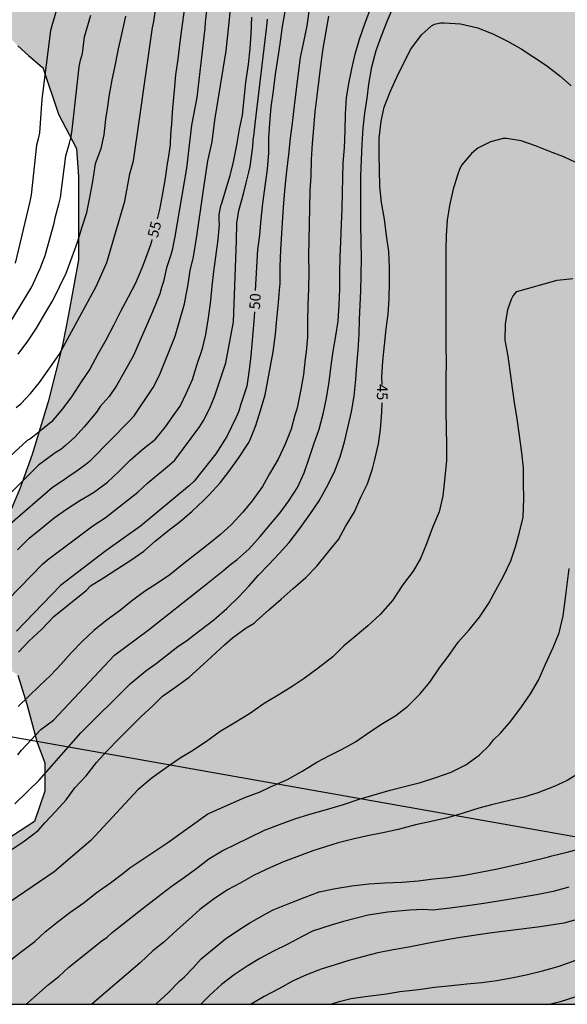
# Model space of a CAD drawing. Units: millimetres. Extents: x 583443 to 583794, y 4793540 to 4793791.
# Drawn here: x 583507 to 583545, y 4793540 to 4793609 of the extents above; entities that cross this region are included whole.
import ezdxf

# ---------------------------------------------------------------- set-up
doc = ezdxf.new("R2010")
doc.units = ezdxf.units.MM
for name, color, linetype in [('010106', 9, 'Continuous'), ('020104', 34, 'Continuous'), ('020307', 24, 'Continuous'), ('100106', 63, 'Continuous'), ('220104', 9, 'Continuous'), ('990504', 63, 'Continuous')]:
    doc.layers.add(name, color=color, linetype=linetype)
doc.layers.add('020105', color=24, linetype='Continuous', lineweight=30)
doc.styles.add('ARIALI', font='ARIALI.TTF', dxfattribs={"height": 1})

msp = doc.modelspace()

# ---------------------------------------------------------------- hatches: boundary and pattern name
at = {"layer": '990504'}
msp.add_hatch(color=256, dxfattribs=at).paths.add_polyline_path([(583794.101, 4793630.513), (583794.099, 4793540.213), (583476.804, 4793540.22), (583477.846, 4793544.058), (583479.54, 4793545.521), (583481.786, 4793546.84), (583483.969, 4793547.669), (583486.476, 4793548.206), (583489.163, 4793548.385), (583492.028, 4793548.564), (583494.536, 4793549.101), (583496.685, 4793549.459), (583502.595, 4793550.891), (583505.282, 4793551.428), (583507.789, 4793553.04), (583508.506, 4793555.188), (583508.506, 4793557.157), (583507.969, 4793558.589), (583507.252, 4793561.275), (583506.62, 4793563.33), (583505.341, 4793564.183), (583505.198, 4793566.6), (583505.056, 4793569.158), (583505.056, 4793570.295), (583505.91, 4793574.417), (583506.763, 4793576.407), (583507.616, 4793578.824), (583508.754, 4793582.519), (583509.749, 4793586.499), (583510.176, 4793588.631), (583510.887, 4793592.469), (583510.887, 4793596.307), (583510.887, 4793598.297), (583510.745, 4793600.287), (583509.465, 4793602.703), (583508.373, 4793605.981), (583508.321, 4793606.014), (583507.368, 4793606.814), (583506.623, 4793607.506), (583503.834, 4793610.383), (583502.107, 4793612.039), (583501.05, 4793613.143), (583499.806, 4793614.095), (583498.563, 4793614.758), (583497.316, 4793615.297), (583496.051, 4793615.697), (583494.812, 4793616.194), (583493.63, 4793616.81), (583492.379, 4793617.805), (583491.479, 4793618.728), (583490.666, 4793619.673), (583488.996, 4793621.439), (583487.894, 4793622.311), (583486.603, 4793623.17), (583485.116, 4793623.835), (583483.633, 4793624.174), (583479.559, 4793624.218), (583478.666, 4793624.391), (583477.559, 4793624.76), (583476.499, 4793625.234), (583475.596, 4793625.88), (583474.862, 4793626.842), (583474.558, 4793628.574), (583475.001, 4793630.19), (583475.875, 4793631.191), (583477.132, 4793631.647), (583479.537, 4793631.594), (583481.387, 4793631.143), (583483.175, 4793630.606), (583485.454, 4793629.596), (583489.465, 4793627.622), (583490.891, 4793626.68), (583492.149, 4793625.749), (583493.498, 4793624.67), (583494.609, 4793623.859), (583495.997, 4793623.034), (583498.209, 4793622.577), (583499.977, 4793622.809), (583501.981, 4793623.501), (583503.044, 4793624.64), (583502.356, 4793626.416), (583502.78, 4793627.711), (583504.405, 4793628.108), (583506.405, 4793629.386), (583507.294, 4793630.947), (583507.78, 4793632.816), (583508.011, 4793634.711), (583508.093, 4793637.041), (583508.064, 4793638.225), (583507.72, 4793639.56), (583506.957, 4793640.886), (583505.859, 4793641.816), (583504.285, 4793642.086), (583501.355, 4793642), (583499.907, 4793642.015), (583497.203, 4793642.177), (583495.985, 4793642.38), (583495.128, 4793643.197), (583494.563, 4793644.796), (583494.211, 4793646.715), (583493.945, 4793648.577), (583493.819, 4793650.28), (583493.861, 4793652.124), (583494.393, 4793653.806), (583495.633, 4793655.134), (583496.867, 4793656.109), (583498.376, 4793657.45), (583498.903, 4793659.07), (583498.029, 4793660.635), (583496.405, 4793660.676), (583494.93, 4793660.204), (583493.338, 4793659.502), (583491.75, 4793659.342), (583490.523, 4793659.417), (583489.21, 4793659.88), (583488.222, 4793660.546), (583487.604, 4793661.556), (583487.232, 4793662.592), (583486.904, 4793664.174), (583486.956, 4793667.52), (583486.794, 4793669.431), (583486.187, 4793670.679), (583485.13, 4793671.828), (583483.834, 4793673.08), (583482.745, 4793674.365), (583481.963, 4793675.633), (583481.045, 4793676.628), (583480.186, 4793677.364), (583479.138, 4793677.985), (583478.091, 4793678.199), (583476.87, 4793678.199), (583475.725, 4793678.283), (583474.08, 4793678.497), (583472.761, 4793679.071), (583471.81, 4793679.027), (583470.584, 4793678.753), (583469.041, 4793678.266), (583467.831, 4793677.226), (583467.001, 4793675.876), (583466.451, 4793674.306), (583466.081, 4793672.756), (583465.981, 4793670.796), (583465.681, 4793669.216), (583465.321, 4793665.836), (583465.291, 4793664.516), (583465.201, 4793663.846), (583464.731, 4793663.256), (583464.131, 4793662.896), (583463.371, 4793662.516), (583462.661, 4793662.076), (583461.901, 4793661.976), (583461.111, 4793662.116), (583460.281, 4793662.876), (583459.541, 4793664.266), (583459.211, 4793665.926), (583458.991, 4793667.626), (583458.892, 4793669.496), (583459.262, 4793674.426), (583459.492, 4793676.266), (583460.042, 4793678.096), (583461.172, 4793679.686), (583462.132, 4793680.926), (583464.412, 4793683.306), (583469.162, 4793688.716), (583470.042, 4793689.556), (583471.322, 4793690.555), (583472.782, 4793691.225), (583474.432, 4793691.725), (583475.912, 4793691.845), (583479.651, 4793691.795), (583483.211, 4793691.635), (583484.841, 4793691.715), (583487.881, 4793692.285), (583489.581, 4793692.665), (583495.501, 4793693.575), (583497.468, 4793693.761), (583501.004, 4793694.379), (583503.874, 4793694.798), (583507.695, 4793695.512), (583509.376, 4793695.737), (583513.288, 4793696.204), (583517.045, 4793696.752), (583518.601, 4793696.859), (583521.486, 4793696.842), (583523.013, 4793696.783), (583524.961, 4793696.912), (583530.413, 4793697.877), (583532.09, 4793698.071), (583540.692, 4793698.109), (583542.092, 4793698.206), (583547.041, 4793698.256), (583568.128, 4793698.265), (583569.838, 4793698.292), (583573.775, 4793698.578), (583577.573, 4793698.728), (583583.491, 4793698.695), (583585.199, 4793698.515), (583586.577, 4793698.192), (583587.159, 4793697.602), (583586.491, 4793696.548), (583584.802, 4793695.538), (583581.065, 4793693.919), (583579.086, 4793693.306), (583575.054, 4793692.551), (583573.044, 4793692.377), (583567.624, 4793692.377), (583562.768, 4793692.736), (583558.473, 4793692.809), (583556.87, 4793692.891), (583554.885, 4793692.927), (583550.741, 4793692.941), (583545.576, 4793693.232), (583541.772, 4793693.251), (583538.419, 4793693.028), (583536.468, 4793692.675), (583532.702, 4793691.963), (583531.752, 4793691.735), (583530.564, 4793691.391), (583529.27, 4793690.96), (583528.425, 4793690.431), (583527.966, 4793689.707), (583528.357, 4793689.048), (583529.584, 4793688.643), (583531.006, 4793688.359), (583532.455, 4793688.15), (583533.79, 4793687.839), (583535.204, 4793687.452), (583538.37, 4793686.379), (583541.058, 4793685.801), (583542.357, 4793685.876), (583543.816, 4793686.255), (583545.334, 4793686.717), (583546.69, 4793686.886), (583548.043, 4793686.52), (583549.035, 4793685.635), (583549.833, 4793685.011), (583551.301, 4793684.771), (583552.513, 4793684.526), (583553.109, 4793683.782), (583553.141, 4793681.835), (583553.074, 4793681.143), (583552.755, 4793679.927), (583552.199, 4793679.554), (583550.803, 4793679.408), (583547.879, 4793679.448), (583546.262, 4793679.592), (583544.847, 4793679.87), (583543.532, 4793680.079), (583542.673, 4793680.12), (583539.728, 4793680.144), (583538.468, 4793680.126), (583537.136, 4793680.005), (583534.307, 4793679.59), (583532.92, 4793679.012), (583531.902, 4793678.185), (583531.028, 4793677.231), (583530.731, 4793675.943), (583531.446, 4793674.705), (583532.559, 4793673.894), (583534.539, 4793673.336), (583535.25, 4793672.634), (583535.247, 4793671.531), (583534.699, 4793669.185), (583534.506, 4793668.006), (583534.576, 4793666.904), (583534.881, 4793665.688), (583535.208, 4793664.645), (583535.992, 4793663.004), (583536.872, 4793662.777), (583537.867, 4793662.881), (583538.869, 4793663.223), (583540.768, 4793664.497), (583541.665, 4793664.871), (583542.795, 4793665.041), (583543.798, 4793665.04), (583544.708, 4793664.97), (583545.514, 4793664.621), (583546.065, 4793664.009), (583546.498, 4793663.184), (583547.195, 4793662.57), (583548.462, 4793662.39), (583549.725, 4793662.479), (583550.898, 4793662.865), (583551.906, 4793663.649), (583552.571, 4793664.656), (583553.362, 4793664.948), (583554.203, 4793664.178), (583554.414, 4793663.262), (583554.457, 4793661.889), (583554.02, 4793658.216), (583553.821, 4793657.199), (583553.783, 4793655.991), (583553.899, 4793654.928), (583554.423, 4793653.909), (583555.145, 4793653.013), (583555.953, 4793651.892), (583556.169, 4793650.411), (583556.177, 4793648.161), (583556.259, 4793647.133), (583556.578, 4793645.909), (583557.196, 4793644.561), (583558.014, 4793643.337), (583558.814, 4793642.391), (583559.938, 4793641.593), (583561.263, 4793641.193), (583562.705, 4793641.142), (583564.003, 4793641.008), (583565.431, 4793641.109), (583566.234, 4793642.192), (583566.391, 4793643.738), (583565.877, 4793645.623), (583566.119, 4793647.12), (583567.274, 4793647.337), (583568.329, 4793646.784), (583569.348, 4793645.884), (583569.607, 4793644.988), (583569.045, 4793643.154), (583568.026, 4793641.148), (583567.85, 4793640.396), (583567.564, 4793639.561), (583567.341, 4793638.454), (583568.265, 4793637.681), (583568.877, 4793636.85), (583569.36, 4793635.632), (583569.37, 4793634.386), (583569.252, 4793633.222), (583569.426, 4793632.403), (583570.058, 4793631.819), (583571.214, 4793631.263), (583572.551, 4793630.525), (583575.203, 4793629.277), (583576.507, 4793628.707), (583578.289, 4793628.184), (583579.788, 4793627.685), (583581.499, 4793627.379), (583583.037, 4793627.288), (583584.575, 4793627.349), (583585.859, 4793627.986), (583586.397, 4793629.031), (583586.615, 4793630.203), (583586.769, 4793631.518), (583586.703, 4793632.757), (583586.792, 4793635.371), (583586.837, 4793638.362), (583586.995, 4793638.908), (583587.459, 4793639.76), (583588.259, 4793640.545), (583589.241, 4793641.274), (583590.104, 4793642.492), (583590.521, 4793643.492), (583590.424, 4793644.482), (583590.04, 4793645.415), (583589.215, 4793646.065), (583588.092, 4793646.022), (583584.927, 4793645.282), (583583.943, 4793645.73), (583584.391, 4793647.114), (583585.598, 4793648.187), (583587.441, 4793648.989), (583589.231, 4793649.602), (583590.825, 4793649.766), (583592.653, 4793650.061), (583594.393, 4793650.78), (583595.857, 4793651.516), (583597.668, 4793652.295), (583598.911, 4793651.412), (583598.853, 4793650.76), (583598.437, 4793649.551), (583597.59, 4793648.361), (583597.153, 4793647.625), (583595.63, 4793645.747), (583594.931, 4793644.717), (583594.939, 4793643.469), (583595.605, 4793642.417), (583596.806, 4793641.614), (583598.157, 4793641.445), (583599.497, 4793641.699), (583600.755, 4793642.35), (583601.487, 4793642.46), (583602.184, 4793642.027), (583603.862, 4793638.674), (583604.877, 4793637.521), (583606.292, 4793636.444), (583608.091, 4793634.61), (583610.52, 4793631.977), (583611.316, 4793630.569), (583611.557, 4793629.356), (583611.562, 4793628.385), (583611.331, 4793627.024), (583610.656, 4793625.5), (583609.272, 4793623.265), (583609.256, 4793623.09), (583608.951, 4793622.712), (583608.509, 4793621.995), (583607.756, 4793621.11), (583607.014, 4793620.038), (583606.615, 4793618.75), (583606.457, 4793617.655), (583606.581, 4793616.557), (583606.912, 4793615.417), (583607.689, 4793614.218), (583608.878, 4793613.548), (583610.324, 4793613.251), (583611.904, 4793613.224), (583613.456, 4793613.246), (583615.064, 4793613.444), (583616.52, 4793614.063), (583617.508, 4793615.011), (583618.189, 4793615.827), (583618.584, 4793616.806), (583618.61, 4793617.814), (583618.344, 4793618.862), (583617.276, 4793621.02), (583617.333, 4793622.574), (583617.872, 4793623.736), (583618.396, 4793624.694), (583619.168, 4793625.886), (583619.874, 4793627.126), (583620.83, 4793629.534), (583621.042, 4793630.755), (583621.222, 4793631.547), (583621.259, 4793632.245), (583621.051, 4793632.857), (583621.062, 4793633.365), (583621.171, 4793633.708), (583621.863, 4793634.096), (583623.15, 4793634.001), (583625.032, 4793633.724), (583626.612, 4793633.639), (583628.224, 4793633.752), (583629.401, 4793634.475), (583629.943, 4793635.407), (583630.038, 4793636.594), (583629.954, 4793637.887), (583630.016, 4793639.268), (583630.219, 4793640.667), (583630.307, 4793641.911), (583630.03, 4793643.169), (583629.284, 4793643.748), (583629.038, 4793643.842), (583628.524, 4793643.885), (583627.818, 4793644.116), (583627.404, 4793644.921), (583627.599, 4793645.943), (583629.169, 4793646.966), (583630.668, 4793647.162), (583631.495, 4793647.215), (583632.978, 4793647.626), (583634.704, 4793648.452), (583635.928, 4793649.539), (583637.348, 4793650.895), (583638.827, 4793651.243), (583640.454, 4793650.928), (583641.885, 4793649.947), (583642.824, 4793648.723), (583643.614, 4793647.585), (583645.345, 4793647.312), (583649.372, 4793648.159), (583651.163, 4793648.097), (583652.985, 4793647.728), (583654.278, 4793647.663), (583655.47, 4793648.506), (583656.272, 4793650.627), (583657.065, 4793652.358), (583658.715, 4793652.995), (583660.396, 4793652.209), (583661.313, 4793650.78), (583661.361, 4793648.514), (583660.694, 4793646.949), (583659.373, 4793645.607), (583657.697, 4793644.527), (583655.617, 4793643.523), (583653.993, 4793642.938), (583652.562, 4793641.994), (583651.911, 4793640.692), (583652.569, 4793639.666), (583654.257, 4793639.588), (583656.112, 4793640.593), (583657.874, 4793641.894), (583659.414, 4793642.372), (583660.943, 4793641.869), (583661.943, 4793640.784), (583662.513, 4793639.303), (583662.558, 4793636.076), (583662.928, 4793634.778), (583664.249, 4793632.239), (583664.76, 4793630.942), (583665.023, 4793629.736), (583665.121, 4793628.244), (583664.494, 4793627.257), (583663.278, 4793626.825), (583660.316, 4793627.454), (583658.543, 4793627.304), (583657.143, 4793626.582), (583656.244, 4793625.556), (583655.653, 4793624.588), (583654.867, 4793623.748), (583653.743, 4793622.81), (583652.745, 4793621.753), (583650.451, 4793619.925), (583647.919, 4793618.4), (583646.865, 4793617.683), (583645.562, 4793616.678), (583644.718, 4793615.917), (583643.321, 4793615.892), (583641.96, 4793616.264), (583640.571, 4793616.571), (583639.305, 4793617.233), (583638.625, 4793618.362), (583638.277, 4793619.346), (583637.637, 4793619.639), (583636.089, 4793619.248), (583634.469, 4793618.601), (583632.452, 4793618), (583630.772, 4793617.155), (583630.055, 4793616.851), (583629.231, 4793616.136), (583628.4, 4793615.148), (583627.462, 4793613.791), (583625.818, 4793610.103), (583625.825, 4793609.032), (583627.192, 4793608.649), (583628.707, 4793609.07), (583630.298, 4793609.666), (583633.079, 4793610.967), (583634.233, 4793611.023), (583635.761, 4793610.374), (583636.79, 4793609.252), (583638.42, 4793605.724), (583639.174, 4793604.602), (583640.145, 4793603.844), (583641.375, 4793603.173), (583643.511, 4793602.136), (583643.857, 4793601.935), (583644.205, 4793601.65), (583643.951, 4793600.974), (583642.345, 4793598.945), (583642.009, 4793597.953), (583642.581, 4793597.062), (583643.345, 4793596.429), (583645.591, 4793595.722), (583646.62, 4793595.652), (583647.683, 4793596.258), (583648.494, 4793597.557), (583648.893, 4793598.839), (583648.967, 4793598.964), (583649.015, 4793599.761), (583649.023, 4793602.386), (583649.446, 4793603.641), (583650.462, 4793604.715), (583651.549, 4793605.677), (583652.97, 4793606.725), (583654.448, 4793607.478), (583655.247, 4793608.305), (583656.823, 4793609.083), (583658.646, 4793609.89), (583661.52, 4793611.249), (583662.878, 4793611.703), (583664.252, 4793611.749), (583665.302, 4793611.431), (583666.35, 4793610.406), (583667.066, 4793609.486), (583668.254, 4793608.785), (583668.411, 4793609.343), (583667.907, 4793610.14), (583667.722, 4793610.734), (583668.305, 4793610.772), (583669.11, 4793609.935), (583669.747, 4793608.984), (583670.816, 4793608.158), (583672.171, 4793607.438), (583673.75, 4793606.829), (583675.376, 4793606.432), (583677.099, 4793606.283), (583678.397, 4793606.285), (583679.375, 4793606.517), (583680.399, 4793606.406), (583681.607, 4793605.955), (583682.595, 4793605.408), (583683.915, 4793604.518), (583685.157, 4793603.557), (583686.714, 4793602.684), (583686.898, 4793602.44), (583686.955, 4793602.104), (583686.922, 4793601.622), (583686.787, 4793600.995), (583686.654, 4793600.074), (583686.546, 4793599.129), (583686.408, 4793597.243), (583686.114, 4793596.509), (583685.317, 4793595.932), (583684.101, 4793595.574), (583682.831, 4793595.418), (583681.211, 4793595.321), (583679.7, 4793595.181), (583678.095, 4793594.876), (583675.129, 4793593.903), (583672.582, 4793593.196), (583671.366, 4793592.895), (583668.948, 4793592.486), (583667.566, 4793592.01), (583666.4, 4793591.249), (583665.784, 4793590.455), (583665.318, 4793589.464), (583665.234, 4793588.439), (583665.436, 4793587.518), (583665.951, 4793586.499), (583666.479, 4793585.644), (583666.95, 4793584.655), (583667.548, 4793583.579), (583668.184, 4793582.684), (583669.023, 4793581.632), (583669.869, 4793580.683), (583670.761, 4793579.828), (583671.883, 4793578.91), (583672.811, 4793578.35), (583675.3, 4793577.702), (583678.435, 4793577.234), (583680.165, 4793576.896), (583681.834, 4793576.706), (583683.267, 4793576.843), (583684.434, 4793577.325), (583684.887, 4793578.227), (583685.082, 4793580.872), (583685.337, 4793583.01), (583685.377, 4793584.816), (583685.442, 4793585.396), (583685.827, 4793585.863), (583686.621, 4793586.331), (583687.689, 4793586.63), (583690.444, 4793586.982), (583692.087, 4793587.332), (583693.143, 4793587.658), (583694.199, 4793588.079), (583694.971, 4793588.679), (583695.223, 4793589.467), (583695.206, 4793590.519), (583695.053, 4793591.494), (583694.836, 4793592.394), (583694.61, 4793593.058), (583694.321, 4793593.436), (583693.649, 4793593.393), (583692.883, 4793593.22), (583690.333, 4793593.217), (583689.831, 4793593.495), (583689.361, 4793594.186), (583689.023, 4793595.026), (583688.757, 4793595.984), (583688.501, 4793597.101), (583688.325, 4793598.35), (583688.354, 4793601.49), (583688.554, 4793602.142), (583688.966, 4793602.436), (583689.078, 4793602.445), (583689.916, 4793602.341), (583691.062, 4793602.323), (583692.587, 4793602.113), (583693.933, 4793602.327), (583695, 4793603.332), (583695.423, 4793604.481), (583696.001, 4793605.851), (583696.631, 4793607.145), (583697.462, 4793608.147), (583698.404, 4793609.097), (583699.319, 4793610.356), (583700.015, 4793611.556), (583700.591, 4793612.812), (583700.961, 4793614.083), (583701.332, 4793615.68), (583701.54, 4793617.032), (583701.804, 4793620.966), (583702.057, 4793622.635), (583702.518, 4793624.108), (583702.92, 4793625.572), (583703.573, 4793628.311), (583704.182, 4793631.161), (583704.415, 4793632.082), (583704.663, 4793633.755), (583704.87, 4793634.626), (583705.158, 4793635.448), (583705.51, 4793636.805), (583705.718, 4793637.298), (583706.035, 4793638.356), (583706.858, 4793640.381), (583707.969, 4793644.045), (583708.5, 4793645.047), (583709.227, 4793646.086), (583710.041, 4793647.09), (583710.638, 4793648.29), (583710.993, 4793649.397), (583711.223, 4793650.587), (583711.57, 4793652.021), (583712.54, 4793654.914), (583713.208, 4793657.495), (583713.736, 4793658.764), (583715.14, 4793660.542), (583716.045, 4793661.323), (583717.306, 4793661.948), (583718.727, 4793661.768), (583719.615, 4793661.081), (583720.497, 4793659.707), (583721.46, 4793657.526), (583722.374, 4793656.419), (583723.946, 4793655.71), (583725.506, 4793655.162), (583726.31, 4793654.532), (583726.224, 4793653.383), (583725.398, 4793650.698), (583724.742, 4793648.234), (583723.989, 4793647.532), (583722.846, 4793647.849), (583721.662, 4793648.527), (583721.011, 4793648.73), (583720.467, 4793648.951), (583719.904, 4793648.994), (583718.776, 4793648.974), (583717.781, 4793648.856), (583716.763, 4793648.301), (583715.804, 4793647.207), (583714.882, 4793644.994), (583714.869, 4793643.562), (583715.602, 4793642.108), (583717.07, 4793640.793), (583720.011, 4793638.511), (583721.202, 4793637.693), (583723.998, 4793634.503), (583724.864, 4793633.333), (583725.952, 4793632.532), (583727.061, 4793631.925), (583727.671, 4793631.398), (583728.012, 4793630.998), (583728.302, 4793630.441), (583728.677, 4793629.543), (583728.937, 4793628.388), (583729.179, 4793626.953), (583729.503, 4793625.504), (583729.632, 4793624.474), (583729.771, 4793622.482), (583729.919, 4793621.406), (583730.346, 4793619.57), (583730.69, 4793619.107), (583730.735, 4793618.898), (583730.346, 4793618.554), (583729.715, 4793618.173), (583729.041, 4793617.494), (583728.809, 4793616.643), (583729.035, 4793615.911), (583729.533, 4793613.07), (583730.153, 4793610.775), (583730.173, 4793610.274), (583730.139, 4793609.831), (583729.898, 4793609.273), (583729.143, 4793608.391), (583728.392, 4793606.89), (583728.057, 4793605.44), (583728.17, 4793604.447), (583728.591, 4793603.593), (583729.66, 4793603.161), (583730.926, 4793603.068), (583732.084, 4793602.83), (583732.989, 4793602.533), (583733.747, 4793601.85), (583734.12, 4793601.115), (583734.154, 4793600.266), (583734.512, 4793599.322), (583735.07, 4793598.146), (583736.82, 4793592.547), (583737.88, 4793590.16), (583738.43, 4793588.6), (583738.963, 4793587.408), (583739.698, 4793586.377), (583740.553, 4793585.559), (583742.061, 4793585.433), (583743.631, 4793585.535), (583745.006, 4793585.908), (583746.61, 4793585.871), (583747.992, 4793585.379), (583749.475, 4793584.605), (583750.568, 4793583.845), (583751.76, 4793583.61), (583753.124, 4793583.748), (583756.6, 4793584.585), (583757.771, 4793584.359), (583758.599, 4793583.556), (583758.269, 4793582.61), (583757.496, 4793581.741), (583756.918, 4793581.458), (583754.494, 4793580.745), (583750.793, 4793579.465), (583748.971, 4793578.763), (583747.043, 4793577.819), (583745.71, 4793576.896), (583744.616, 4793576.038), (583743.528, 4793575.301), (583742.655, 4793574.608), (583741.66, 4793573.7), (583740.427, 4793573.615), (583738.583, 4793573.972), (583735.828, 4793575.92), (583733.082, 4793577.598), (583731.66, 4793577.806), (583730.492, 4793577.388), (583729.452, 4793576.347), (583728.726, 4793574.912), (583728.905, 4793573.297), (583729.728, 4793571.883), (583730.722, 4793570.609), (583731.987, 4793569.525), (583733.498, 4793568.337), (583734.452, 4793567.082), (583735.285, 4793565.75), (583736.733, 4793563.125), (583738.257, 4793560.619), (583738.901, 4793559.932), (583740.007, 4793559.12), (583741.631, 4793558.671), (583743.291, 4793558.493), (583744.833, 4793558.951), (583746.067, 4793559.929), (583747.032, 4793560.764), (583748.165, 4793561.381), (583749.82, 4793561.865), (583751.043, 4793562.399), (583751.879, 4793563.268), (583752.363, 4793564.16), (583753.389, 4793565.162), (583756.407, 4793566.277), (583760.114, 4793568.55), (583761.517, 4793569.065), (583762.647, 4793569.067), (583763.425, 4793567.623), (583762.53, 4793566.352), (583761.341, 4793565.255), (583760.339, 4793564.015), (583759.356, 4793562.438), (583758.945, 4793560.91), (583759.517, 4793559.768), (583761.166, 4793559.381), (583763.232, 4793559.691), (583765.346, 4793560.666), (583766.955, 4793561.858), (583768.445, 4793563.309), (583769.235, 4793564.679), (583769.526, 4793565.928), (583769.464, 4793567.451), (583768.813, 4793568.708), (583767.785, 4793569.647), (583767.194, 4793570.93), (583767.293, 4793572.219), (583767.765, 4793573.806), (583768.248, 4793575.1), (583768.292, 4793575.736), (583767.656, 4793576.292), (583766.536, 4793576.528), (583764.881, 4793576.654), (583763.237, 4793576.899), (583761.919, 4793577.244), (583760.843, 4793578.014), (583760.822, 4793579.042), (583761.897, 4793579.525), (583763.329, 4793579.454), (583766.191, 4793578.887), (583767.605, 4793578.928), (583768.766, 4793579.293), (583769.699, 4793579.864), (583770.512, 4793580.067), (583771.566, 4793580.001), (583772.303, 4793579.443), (583772.57, 4793578.263), (583772.355, 4793577.079), (583772.687, 4793575.972), (583773.934, 4793574.012), (583774.361, 4793572.33), (583774.477, 4793570.253), (583774.778, 4793569.162), (583775.664, 4793568.163), (583777.153, 4793567.936), (583778.758, 4793568.817), (583780.05, 4793570.075), (583781.199, 4793571.381), (583784.602, 4793575.501), (583785.123, 4793576.53), (583785.528, 4793577.544), (583785.9, 4793579.337), (583785.997, 4793580.635), (583785.978, 4793581.861), (583785.787, 4793583.389), (583785.548, 4793584.787), (583785.072, 4793586.401), (583784.175, 4793588.646), (583783.853, 4793589.563), (583783.326, 4793590.08), (583782.602, 4793590.445), (583781.745, 4793590.721), (583780.757, 4793591.123), (583779.962, 4793591.644), (583779.366, 4793592.55), (583779.079, 4793593.372), (583779.025, 4793593.786), (583778.748, 4793594.949), (583778.069, 4793595.997), (583777.935, 4793596.117), (583777.335, 4793596.934), (583776.797, 4793597.404), (583776.186, 4793598.083), (583775.978, 4793598.553), (583776.174, 4793598.959), (583776.297, 4793599.405), (583776.209, 4793599.938), (583775.939, 4793600.436), (583775.206, 4793600.771), (583774.523, 4793600.975), (583773.054, 4793601.083), (583770.432, 4793601.1), (583769.609, 4793601.236), (583769.495, 4793601.516), (583769.917, 4793602.15), (583770.452, 4793602.719), (583771.378, 4793603.065), (583772.315, 4793603.643), (583774.094, 4793603.672), (583775.488, 4793603.163), (583776.871, 4793602.438), (583779.83, 4793601.312), (583781.245, 4793601.204), (583783.269, 4793601.31), (583784.839, 4793601.835), (583786.723, 4793602.556), (583788.161, 4793603.025), (583789.687, 4793603.173), (583790.283, 4793603.187), (583791.268, 4793603.602), (583791.881, 4793604.544), (583791.852, 4793605.972), (583791.492, 4793607.598), (583790.555, 4793608.742), (583789.432, 4793609.528), (583787.789, 4793609.808), (583786.181, 4793609.448), (583784.107, 4793609.067), (583782.515, 4793609.354), (583781.374, 4793609.825), (583780.327, 4793610.432), (583779.233, 4793611.147), (583778.399, 4793612.01), (583777.786, 4793612.995), (583777.413, 4793614.438), (583776.981, 4793616.843), (583776.762, 4793617.857), (583776.699, 4793618.966), (583776.879, 4793620.117), (583777.384, 4793621.066), (583778.34, 4793621.245), (583778.561, 4793621.242), (583779.307, 4793621.112), (583780.538, 4793620.694), (583781.741, 4793620.221), (583783.09, 4793620.108), (583784.57, 4793620.459), (583785.635, 4793621.138), (583786.257, 4793622.128), (583786.417, 4793623.347), (583786.278, 4793624.328), (583785.818, 4793625.182), (583785.051, 4793626.112), (583784.145, 4793626.864), (583783.159, 4793627.488), (583782.505, 4793628.046), (583782.232, 4793629.131), (583782.412, 4793630.276), (583783.118, 4793631.182), (583784.361, 4793631.417), (583785.853, 4793631.424), (583786.997, 4793631.722), (583787.629, 4793632.288), (583787.949, 4793633.035), (583788.655, 4793633.467), (583789.314, 4793633.48), (583789.875, 4793633.371), (583790.679, 4793632.878), (583791.755, 4793632.063), (583792.993, 4793631.411)])

# ---------------------------------------------------------------- linework, layer by layer
at = {"layer": '010106', "flags": 128}
msp.add_lwpolyline([(583444.109, 4793540.22), (583794.099, 4793540.213), (583794.105, 4793790.206), (583444.115, 4793790.213)], close=True, dxfattribs=at)
at = {"layer": '020104', "flags": 128}
for points, elevation in [([(583520.634, 4793616.484), (583519.778, 4793609.17), (583519.757, 4793608.751), (583519.197, 4793603.878), (583518.804, 4793601.934), (583518.467, 4793598.906), (583517.633, 4793594.108), (583517.537, 4793593.657), (583517.475, 4793593.248), (583517.369, 4793592.82), (583517.068, 4793591.918), (583516.852, 4793590.963), (583516.7, 4793590.526), (583516.58, 4793590.104), (583516.075, 4793588.82), (583514.743, 4793585.759), (583513.578, 4793583.672), (583513.026, 4793582.884), (583512.409, 4793582.184), (583512.138, 4793581.792), (583511.269, 4793580.745), (583510.612, 4793580.027), (583509.963, 4793579.447), (583509.626, 4793579.175), (583509.236, 4793578.928), (583508.059, 4793578.061), (583497.964, 4793568.019)], 54), ([(583506.511, 4793582.124), (583506.858, 4793582.401), (583507.515, 4793583.093), (583508.131, 4793583.857), (583509.525, 4793585.844), (583512.123, 4793590.606), (583512.878, 4793592.29), (583514.14, 4793596.593), (583514.493, 4793598.524), (583514.731, 4793599.436), (583515.171, 4793602.354), (583516.078, 4793608.791), (583516.169, 4793609.212), (583516.692, 4793612.87)], 56), ([(583506.082, 4793573.953), (583509.051, 4793576.52), (583509.862, 4793577.056), (583510.219, 4793577.325), (583510.621, 4793577.565), (583510.949, 4793577.797), (583511.385, 4793578.123), (583511.738, 4793578.426), (583514.457, 4793581.172), (583514.776, 4793581.525), (583516.111, 4793583.523), (583516.571, 4793584.375), (583517.654, 4793587.123), (583518.317, 4793589.396), (583518.59, 4793590.773), (583518.729, 4793591.734), (583518.952, 4793592.683), (583519.186, 4793594.15), (583519.615, 4793597.072), (583519.956, 4793599.419), (583520.27, 4793600.755), (583520.454, 4793602.274), (583521.245, 4793607.143), (583521.712, 4793611.616)], 53), ([(583506.396, 4793554.288), (583508.124, 4793555.945), (583511.045, 4793559.268), (583514.501, 4793562.717), (583515.598, 4793563.614), (583516.342, 4793564.134), (583517.862, 4793565.344), (583518.451, 4793565.735), (583519.004, 4793566.156), (583520.382, 4793567.207), (583521.295, 4793568.011), (583522.128, 4793568.828), (583522.828, 4793569.576), (583523.514, 4793570.338), (583524.24, 4793571.081), (583524.977, 4793571.866), (583525.674, 4793572.646), (583526.426, 4793573.616), (583527.119, 4793574.607), (583527.786, 4793575.55), (583528.291, 4793576.499), (583528.83, 4793577.542), (583529.247, 4793578.642), (583529.561, 4793579.703), (583529.816, 4793580.813), (583530.05, 4793581.82), (583530.232, 4793582.903), (583530.352, 4793584.077), (583530.434, 4793585.077), (583530.517, 4793586.137), (583530.587, 4793587.259), (583530.613, 4793588.297), (583530.666, 4793589.298), (583530.7, 4793590.302), (583530.726, 4793591.38), (583530.743, 4793592.6), (583530.723, 4793593.768), (583530.711, 4793594.948), (583530.702, 4793596.008), (583530.699, 4793597.251), (583530.706, 4793598.37), (583530.76, 4793599.504), (583530.794, 4793600.589), (583530.873, 4793601.724), (583530.988, 4793602.787), (583531.141, 4793603.829), (583531.259, 4793604.824), (583531.466, 4793606.025), (583531.787, 4793607.175), (583532.164, 4793608.206), (583532.578, 4793609.279), (583533.028, 4793610.308)], 46), ([(583506.612, 4793557.716), (583506.88, 4793558.058), (583508.223, 4793559.495), (583509.112, 4793560.168), (583513.394, 4793564.72), (583515.778, 4793566.485), (583519.68, 4793569.573), (583521.083, 4793570.693), (583521.557, 4793571.08), (583522.013, 4793571.452), (583522.861, 4793572.184), (583523.63, 4793573.053), (583524.37, 4793573.914), (583525.015, 4793574.703), (583525.646, 4793575.566), (583526.256, 4793576.488), (583526.713, 4793577.516), (583527.085, 4793578.544), (583527.422, 4793579.617), (583527.768, 4793580.597), (583528.09, 4793581.766), (583528.288, 4793582.766), (583528.481, 4793583.922), (583528.627, 4793585.063), (583528.763, 4793586.065), (583528.951, 4793587.141), (583529.105, 4793588.183), (583529.188, 4793589.327), (583529.218, 4793590.443), (583529.238, 4793591.556), (583529.257, 4793592.683), (583529.304, 4793593.734), (583529.34, 4793594.995), (583529.388, 4793596.055), (583529.42, 4793597.213), (583529.428, 4793598.246), (583529.471, 4793599.268), (583529.556, 4793600.338), (583529.607, 4793601.535), (583529.632, 4793602.74), (583529.69, 4793603.854), (583529.864, 4793604.864), (583530.062, 4793605.88), (583530.304, 4793606.926), (583530.619, 4793607.975), (583531.004, 4793609.119), (583531.448, 4793610.294)], 47), ([(583506.076, 4793588.075), (583507.593, 4793590.583), (583508.197, 4793591.873), (583508.526, 4793592.791), (583509.166, 4793595.058), (583509.258, 4793595.512), (583509.504, 4793596.391), (583509.605, 4793596.865), (583509.996, 4793599.773), (583510.247, 4793600.68), (583510.355, 4793601.14), (583510.427, 4793601.605), (583510.925, 4793606.031), (583511.022, 4793606.502), (583511.168, 4793606.965), (583511.299, 4793608.137), (583511.752, 4793609.648)], 58), ([(583509.298, 4793609.963), (583508.906, 4793608.574), (583508.313, 4793603.751), (583508.128, 4793601.396), (583508.038, 4793600.971), (583507.917, 4793600.526), (583507.549, 4793597.052), (583507.468, 4793596.582), (583506.422, 4793592.254)], 59), ([(583506.595, 4793572.111), (583507.406, 4793572.936), (583508.25, 4793573.611), (583509.172, 4793574.365), (583510.039, 4793574.982), (583510.973, 4793575.573), (583511.935, 4793576.149), (583512.19, 4793576.34), (583512.916, 4793576.882), (583513.716, 4793577.612), (583514.515, 4793578.417), (583515.428, 4793579.212), (583516.291, 4793579.881), (583516.993, 4793580.763), (583517.589, 4793581.617), (583518.01, 4793582.201), (583518.469, 4793583.138), (583518.881, 4793584.084), (583519.218, 4793585.165), (583519.595, 4793586.251), (583519.826, 4793587.24), (583520.017, 4793588.406), (583520.176, 4793589.628), (583520.267, 4793590.624), (583520.39, 4793591.662), (583520.526, 4793592.692), (583520.687, 4793593.914), (583520.773, 4793594.951), (583520.763, 4793595.24), (583520.76, 4793595.364), (583520.752, 4793595.656), (583520.876, 4793596.277), (583520.936, 4793596.465), (583521.208, 4793597.319), (583521.521, 4793598.393), (583521.76, 4793599.37), (583521.994, 4793600.539), (583522.181, 4793601.645), (583522.383, 4793602.629), (583522.51, 4793603.778), (583522.634, 4793604.949), (583522.809, 4793606.192), (583522.928, 4793607.32), (583523.014, 4793608.327), (583523.048, 4793609.527)], 52), ([(583528.425, 4793609.584), (583528.243, 4793608.5), (583528.045, 4793607.323), (583527.903, 4793606.287), (583527.76, 4793605.136), (583527.612, 4793603.989), (583527.472, 4793602.861), (583527.384, 4793601.728), (583527.296, 4793600.649), (583527.215, 4793599.515), (583527.182, 4793598.38), (583527.13, 4793597.319), (583527.106, 4793596.12), (583527.065, 4793594.971), (583527.044, 4793593.853), (583527.038, 4793592.751), (583527.044, 4793591.567), (583527.021, 4793590.461), (583526.986, 4793589.326), (583526.97, 4793588.126), (583526.953, 4793587.055), (583526.866, 4793586.014), (583526.784, 4793585.521), (583526.679, 4793584.422), (583526.497, 4793583.385), (583526.255, 4793582.217), (583526.199, 4793582.001), (583526.058, 4793581.582), (583525.816, 4793580.602), (583525.389, 4793579.534), (583524.894, 4793578.495), (583524.294, 4793577.46), (583523.795, 4793576.577), (583523.063, 4793575.558), (583522.413, 4793574.769), (583521.59, 4793573.871), (583520.843, 4793573.19), (583519.983, 4793572.486), (583519.108, 4793571.824), (583518.274, 4793571.151), (583517.295, 4793570.373), (583516.422, 4793569.779), (583515.501, 4793569.187), (583514.605, 4793568.526), (583513.821, 4793567.887), (583512.899, 4793567.195), (583511.95, 4793566.445), (583511.129, 4793565.68), (583510.368, 4793564.897), (583509.643, 4793564.074), (583508.943, 4793563.332), (583508.135, 4793562.58), (583507.38, 4793561.849), (583506.633, 4793561.111)], 48), ([(583506.639, 4793585.856), (583507.318, 4793586.77), (583507.935, 4793587.677), (583508.52, 4793588.693), (583509.079, 4793589.616), (583509.543, 4793590.588), (583510.019, 4793591.547), (583510.443, 4793592.68), (583510.799, 4793593.729), (583511.131, 4793594.801), (583511.459, 4793595.813), (583511.706, 4793596.97), (583511.907, 4793598.126), (583512.068, 4793599.244), (583512.459, 4793600.285), (583512.671, 4793601.264), (583512.803, 4793602.345), (583512.958, 4793603.378), (583513.024, 4793603.969), (583513.116, 4793604.468), (583513.241, 4793605.111), (583513.437, 4793605.986), (583513.683, 4793607.284), (583513.833, 4793607.898), (583514.211, 4793609.581)], 57), ([(583506.672, 4793564.93), (583507.384, 4793565.705), (583508.292, 4793566.553), (583509.157, 4793567.439), (583510.109, 4793568.221), (583511.072, 4793568.992), (583511.271, 4793569.146), (583511.428, 4793569.294), (583511.725, 4793569.589), (583512.631, 4793570.161), (583513.581, 4793570.771), (583514.543, 4793571.395), (583515.474, 4793572.03), (583516.26, 4793572.729), (583517.134, 4793573.436), (583518.012, 4793574.114), (583518.848, 4793574.832), (583519.66, 4793575.591), (583520.055, 4793575.974), (583520.814, 4793576.835), (583521.449, 4793577.645), (583522.118, 4793578.556), (583522.782, 4793579.585), (583522.911, 4793579.804), (583523.329, 4793580.842), (583523.656, 4793581.908), (583523.976, 4793582.994), (583524.168, 4793583.997), (583524.354, 4793585.018), (583524.556, 4793586.03), (583524.705, 4793587.257), (583524.794, 4793588.316), (583524.918, 4793589.495), (583525.009, 4793590.601), (583525.032, 4793590.801), (583525.038, 4793592.012), (583525.081, 4793593.171), (583525.161, 4793594.323), (583525.229, 4793595.444), (583525.297, 4793596.492), (583525.396, 4793597.591), (583525.515, 4793598.696), (583525.641, 4793599.883), (583525.775, 4793601.019), (583525.91, 4793602.081), (583526.049, 4793603.282), (583526.181, 4793604.431), (583526.32, 4793605.583), (583526.462, 4793606.687), (583526.672, 4793607.679), (583526.937, 4793608.902), (583527.1, 4793610.077)], 49), ([(583503.522, 4793566.175), (583508.342, 4793571.102), (583508.712, 4793571.422), (583511.881, 4793573.809), (583512.746, 4793574.356), (583515.052, 4793576.178), (583515.748, 4793576.827), (583517.275, 4793578.08), (583517.633, 4793578.411), (583519.4, 4793580.782), (583519.665, 4793581.192), (583520.1, 4793582.063), (583520.453, 4793582.941), (583521.231, 4793585.251), (583521.765, 4793588.136), (583521.975, 4793593.837), (583521.993, 4793595.047), (583522.133, 4793595.933), (583522.459, 4793597.121), (583522.645, 4793597.89), (583522.837, 4793598.623), (583522.936, 4793599.031), (583523.119, 4793600.441), (583523.136, 4793600.888), (583523.213, 4793601.349), (583523.278, 4793602.029), (583524.097, 4793608.88), (583524.154, 4793609.373)], 51), ([(583546.188, 4793599.136), (583545, 4793599.677), (583543.907, 4793600.12), (583542.968, 4793600.475), (583541.969, 4793600.823), (583540.934, 4793601.002), (583540.694, 4793601.001), (583539.808, 4793600.767), (583538.913, 4793600.31), (583538.464, 4793599.953), (583537.807, 4793599.152), (583537.664, 4793598.891), (583537.484, 4793598.419), (583537.194, 4793597.451), (583536.935, 4793596.296), (583536.767, 4793595.27), (583536.705, 4793594.191), (583536.673, 4793593.169), (583536.668, 4793591.951), (583536.662, 4793590.944), (583536.673, 4793589.873), (583536.678, 4793588.824), (583536.678, 4793587.725), (583536.677, 4793586.485), (583536.687, 4793585.243), (583536.681, 4793584.192), (583536.666, 4793583.026), (583536.668, 4793581.869), (583536.697, 4793580.648), (583536.72, 4793579.493), (583536.711, 4793578.417), (583536.603, 4793577.21), (583536.452, 4793575.9), (583536.207, 4793574.799), (583535.733, 4793573.695), (583535.305, 4793572.539), (583534.883, 4793571.512), (583534.385, 4793570.612), (583533.62, 4793569.63), (583532.923, 4793568.57), (583532.063, 4793567.588), (583531.194, 4793566.782), (583530.295, 4793566.026), (583529.511, 4793565.37), (583528.735, 4793564.617), (583527.697, 4793563.814), (583526.713, 4793563.087), (583525.88, 4793562.525), (583525.013, 4793561.985), (583523.924, 4793561.34), (583522.894, 4793560.608), (583521.818, 4793559.958), (583520.831, 4793559.365), (583519.864, 4793558.665), (583518.77, 4793557.938), (583518.082, 4793557.534), (583517.193, 4793556.927), (583516.061, 4793556.117), (583515.045, 4793555.278), (583512.045, 4793552.049), (583511.753, 4793551.711), (583509.165, 4793549.515), (583502.958, 4793545.299)], 44), ([(583504.467, 4793542.042), (583506.792, 4793543.853), (583507.802, 4793544.615), (583508.539, 4793545.311), (583509.351, 4793545.945), (583510.258, 4793546.651), (583511.275, 4793547.36), (583512.127, 4793548.05), (583513.114, 4793548.75), (583514.001, 4793549.39), (583514.473, 4793549.791), (583517.14, 4793551.575), (583519.968, 4793553.596), (583522.553, 4793554.728), (583523.627, 4793555.134), (583524.405, 4793555.501), (583525.553, 4793556.005), (583526.622, 4793556.596), (583527.612, 4793557.217), (583528.505, 4793557.674), (583529.403, 4793558.127), (583530.323, 4793558.639), (583531.343, 4793559.34), (583532.217, 4793559.92), (583533.153, 4793560.494), (583533.993, 4793561.136), (583534.842, 4793561.978), (583535.551, 4793562.83), (583536.236, 4793563.83), (583536.826, 4793564.638), (583537.535, 4793565.632), (583538.31, 4793566.515), (583539.047, 4793567.389), (583539.695, 4793568.373), (583540.18, 4793569.286), (583540.731, 4793570.265), (583541.233, 4793571.352), (583541.571, 4793572.325), (583541.843, 4793573.365), (583542.103, 4793574.424), (583542.154, 4793575.705), (583542.135, 4793576.829), (583542.119, 4793577.88), (583542.014, 4793578.932), (583541.846, 4793580.139), (583541.688, 4793581.315), (583541.496, 4793582.468), (583541.344, 4793583.472), (583541.201, 4793584.679), (583541.04, 4793585.724), (583540.847, 4793586.832), (583540.852, 4793587.959), (583541.031, 4793588.996), (583541.277, 4793589.719), (583541.383, 4793589.912), (583541.508, 4793590.087), (583541.658, 4793590.253), (583544.487, 4793591.054), (583545.594, 4793591.158)], 43), ([(583507.187, 4793540.219), (583507.311, 4793540.312), (583508.752, 4793541.582), (583509.495, 4793542.164), (583510.207, 4793542.82), (583512.508, 4793544.673), (583512.885, 4793544.936), (583513.242, 4793545.248), (583515.438, 4793546.977), (583516.478, 4793547.791), (583517.391, 4793548.472), (583518.329, 4793549.132), (583519.198, 4793549.781), (583520.028, 4793550.423), (583520.957, 4793550.993), (583521.93, 4793551.451), (583522.836, 4793551.903), (583523.945, 4793552.448), (583524.995, 4793552.842), (583526.071, 4793553.224), (583527.121, 4793553.555), (583528.284, 4793553.884), (583529.482, 4793554.247), (583530.597, 4793554.608), (583532.768, 4793555.241), (583533.863, 4793555.524), (583534.892, 4793555.779), (583535.967, 4793556.127), (583537.049, 4793556.5), (583538.087, 4793557.031), (583539.024, 4793557.713), (583539.74, 4793558.416), (583540.013, 4793558.774), (583540.501, 4793559.247), (583541.23, 4793560.085), (583541.982, 4793561.102), (583542.62, 4793562.009), (583543.169, 4793562.971), (583543.673, 4793564.09), (583544.209, 4793565.263), (583544.628, 4793566.291), (583544.919, 4793567.481), (583545.051, 4793568.569), (583545.199, 4793569.688), (583545.322, 4793570.8)], 42), ([(583546.212, 4793556.564), (583545.196, 4793555.937), (583544.281, 4793555.501), (583543.129, 4793555.049), (583542.156, 4793554.761), (583541.14, 4793554.519), (583539.977, 4793554.241), (583538.999, 4793553.987), (583537.892, 4793553.628), (583536.797, 4793553.307), (583535.654, 4793553.049), (583534.536, 4793552.806), (583533.315, 4793552.488), (583532.26, 4793552.259), (583531.177, 4793552.034), (583530.15, 4793551.805), (583529.117, 4793551.56), (583527.337, 4793550.994), (583526.22, 4793550.556), (583525.28, 4793550.211), (583524.351, 4793549.82), (583523.219, 4793549.285), (583522.225, 4793548.729), (583521.345, 4793548.239), (583520.328, 4793547.568), (583519.404, 4793546.873), (583518.633, 4793546.159), (583517.815, 4793545.441), (583516.876, 4793544.564), (583516.1, 4793543.957), (583515.209, 4793543.136), (583511.806, 4793540.219)], 41), ([(583545.32, 4793548.438), (583544.207, 4793548.135), (583543.046, 4793547.887), (583541.779, 4793547.677), (583540.511, 4793547.484), (583539.339, 4793547.299), (583538.204, 4793547.124), (583536.975, 4793546.954), (583535.749, 4793546.813), (583535.11, 4793546.875), (583534.123, 4793546.826), (583532.594, 4793546.678), (583531.213, 4793546.481), (583529.487, 4793546.037), (583528.698, 4793545.79), (583527.317, 4793545.346), (583526.627, 4793545), (583525.573, 4793544.44), (583524.579, 4793543.938), (583523.604, 4793543.421), (583522.725, 4793542.901), (583521.819, 4793542.29), (583520.914, 4793541.594), (583520.105, 4793540.86), (583519.471, 4793540.219)], 39), ([(583546.053, 4793546.207), (583544.968, 4793545.908), (583543.296, 4793545.642), (583539.746, 4793545.198), (583537.547, 4793544.872), (583536.34, 4793544.662), (583535.247, 4793544.452), (583534.071, 4793544.234), (583532.975, 4793544.043), (583531.903, 4793543.832), (583530.909, 4793543.58), (583529.872, 4793543.287), (583528.903, 4793542.986), (583527.924, 4793542.682), (583526.891, 4793542.284), (583525.952, 4793541.866), (583524.953, 4793541.29), (583523.925, 4793540.754), (583523.003, 4793540.219)], 38), ([(583528.598, 4793540.219), (583529.185, 4793540.416), (583530.03, 4793540.609), (583531.016, 4793540.757), (583532.496, 4793540.954), (583533.433, 4793541.102), (583534.764, 4793541.25), (583535.866, 4793541.421), (583537.075, 4793541.536), (583538.148, 4793541.643), (583539.207, 4793541.74), (583540.249, 4793541.881), (583541.285, 4793542.066), (583542.312, 4793542.285), (583543.47, 4793542.563), (583544.624, 4793542.885), (583545.798, 4793543.321)], 37), ([(583543.919, 4793540.218), (583544.726, 4793540.406), (583545.829, 4793540.752)], 36)]:
    msp.add_lwpolyline(points, dxfattribs=dict(at, elevation=elevation))
at = {"layer": '020105', "flags": 128}
for points, elevation in [([(583518.3, 4793610), (583518.127, 4793608.843), (583517.993, 4793607.756), (583517.846, 4793606.579), (583517.68, 4793605.463), (583517.586, 4793604.367), (583517.488, 4793603.133), (583517.466, 4793602.822), (583517.409, 4793601.996), (583517.356, 4793601.592), (583517.319, 4793600.74), (583517.304, 4793600.562), (583517.148, 4793599.467), (583517.107, 4793599.244), (583516.956, 4793598.21), (583516.776, 4793597.133), (583516.563, 4793596.022), (583516.394, 4793595.349)], 55), ([(583523.316, 4793590.316), (583523.473, 4793593.216), (583523.585, 4793594.014), (583523.613, 4793594.224), (583523.7, 4793595.333), (583523.831, 4793596.435), (583523.974, 4793597.644), (583524.153, 4793598.854), (583524.244, 4793599.989), (583524.246, 4793601.054), (583524.308, 4793602.085), (583524.416, 4793603.225), (583524.565, 4793604.343), (583524.716, 4793605.524), (583524.888, 4793606.699), (583525.066, 4793607.807), (583525.196, 4793608.872), (583525.387, 4793609.915)], 50), ([(583532.202, 4793583.72), (583532.182, 4793584.271), (583532.259, 4793585.365), (583532.364, 4793586.488), (583532.494, 4793587.628), (583532.627, 4793588.66), (583532.688, 4793589.739), (583532.718, 4793590.879), (583532.708, 4793591.939), (583532.677, 4793593.074), (583532.515, 4793594.184), (583532.355, 4793595.334), (583532.154, 4793596.501), (583532.032, 4793597.638), (583532.02, 4793598.808), (583531.991, 4793599.919), (583532, 4793601.032), (583532.142, 4793602.212), (583532.347, 4793603.203), (583532.766, 4793604.277), (583533.222, 4793605.293), (583533.719, 4793606.321), (583534.204, 4793607.272), (583534.955, 4793608.265), (583535.674, 4793608.918), (583535.869, 4793609.017), (583536.082, 4793609.081), (583536.314, 4793609.11), (583536.557, 4793609.11), (583537.713, 4793609.057), (583538.913, 4793608.778), (583540.028, 4793608.33), (583541.002, 4793607.829), (583541.954, 4793607.286), (583542.862, 4793606.709), (583543.731, 4793606.117), (583544.678, 4793605.397), (583545.466, 4793604.707)], 45), ([(583516.027, 4793593.902), (583515.994, 4793593.773), (583515.931, 4793593.542), (583515.712, 4793592.95), (583515.332, 4793591.904), (583514.881, 4793590.836), (583514.356, 4793589.851), (583513.837, 4793588.847), (583513.329, 4793587.865), (583512.805, 4793586.833), (583512.236, 4793585.85), (583511.667, 4793584.813), (583511.058, 4793583.922), (583510.423, 4793582.922), (583509.76, 4793582.012), (583508.977, 4793581.097), (583508.472, 4793580.689), (583507.639, 4793580.025), (583507.469, 4793579.895), (583507.284, 4793579.792), (583506.939, 4793579.483), (583506.051, 4793578.669)], 55), ([(583523.227, 4793588.829), (583523.184, 4793588.167), (583522.971, 4793585.747), (583522.852, 4793584.75), (583522.709, 4793583.6), (583522.244, 4793582.277), (583522.13, 4793581.863), (583521.957, 4793581.424), (583521.302, 4793580.088), (583520.51, 4793578.863), (583518.997, 4793576.943), (583518.678, 4793576.64), (583515.226, 4793573.791), (583512.789, 4793572.048), (583509.622, 4793569.613), (583506.525, 4793566.401)], 50), ([(583506.156, 4793551.061), (583507.054, 4793551.67), (583508.037, 4793552.404), (583508.54, 4793552.97), (583509.271, 4793553.751), (583510.006, 4793554.564), (583510.618, 4793555.403), (583511.416, 4793556.242), (583512.153, 4793557.186), (583512.882, 4793557.999), (583513.715, 4793558.847), (583514.423, 4793559.563), (583515.271, 4793560.415), (583516.091, 4793561.167), (583516.768, 4793561.847), (583517.704, 4793562.497), (583518.645, 4793563.182), (583519.388, 4793563.853), (583520.215, 4793564.614), (583521.134, 4793565.447), (583521.681, 4793565.944), (583522.661, 4793566.647), (583523.214, 4793566.968), (583523.365, 4793567.107), (583524.251, 4793567.906), (583525.119, 4793568.654), (583525.942, 4793569.394), (583526.833, 4793570.183), (583527.614, 4793570.971), (583528.388, 4793571.939), (583529.146, 4793572.856), (583529.637, 4793573.747), (583530.262, 4793574.794), (583530.704, 4793575.821), (583531.181, 4793576.75), (583531.519, 4793577.803), (583531.691, 4793578.455), (583531.954, 4793579.57), (583532.079, 4793580.563), (583532.171, 4793581.784), (583532.193, 4793582.437)], 45), ([(583516.304, 4793540.219), (583516.331, 4793540.246), (583517.177, 4793541.025), (583517.99, 4793541.863), (583518.314, 4793542.152), (583518.932, 4793542.767), (583519.498, 4793543.414), (583520.281, 4793544.062), (583521.208, 4793544.816), (583522.056, 4793545.396), (583522.92, 4793545.943), (583523.984, 4793546.549), (583524.556, 4793546.857), (583525.714, 4793547.317), (583526.786, 4793547.727), (583527.788, 4793548.118), (583528.93, 4793548.346), (583530.072, 4793548.525), (583531.256, 4793548.663), (583532.389, 4793548.732), (583533.596, 4793548.785), (583534.736, 4793548.881), (583535.816, 4793549.016), (583536.82, 4793549.107), (583537.983, 4793549.274), (583539.091, 4793549.487), (583540.29, 4793549.721), (583541.329, 4793549.951), (583542.349, 4793550.183), (583543.879, 4793550.561), (583544.126, 4793550.625), (583545.186, 4793550.892), (583546.23, 4793551.173)], 40)]:
    msp.add_lwpolyline(points, dxfattribs=dict(at, elevation=elevation))
at = {"layer": '100106', "flags": 128}
for points in [[(583506.623, 4793607.506), (583507.368, 4793606.814), (583508.321, 4793606.014), (583508.373, 4793605.981), (583509.465, 4793602.703), (583510.745, 4793600.287), (583510.887, 4793598.297), (583510.887, 4793596.307), (583510.887, 4793592.469), (583510.176, 4793588.631), (583509.749, 4793586.499), (583508.754, 4793582.519), (583507.616, 4793578.824), (583506.763, 4793576.407), (583505.91, 4793574.417)], [(583506.62, 4793563.33), (583507.252, 4793561.275), (583507.969, 4793558.589), (583508.506, 4793557.157), (583508.506, 4793555.188), (583507.789, 4793553.04), (583505.282, 4793551.428)]]:
    msp.add_lwpolyline(points, dxfattribs=at)
at = {"layer": '220104'}
msp.add_polyline3d([(583444.11, 4793569.994, 82.08), (583612.163, 4793540.217, 75.919)], dxfattribs=at)

# ---------------------------------------------------------------- texts
at = {"layer": '020307', "style": 'ARIALI'}
for s, rotation, p in [('55', 75.69877, (583516.433, 4793593.976, 54.998)), ('50', 86.30377, (583523.612, 4793588.976, 49.999)), ('45', 270.41777, (583531.827, 4793583.754, 44.999))]:
    msp.add_text(s, height=0.75, rotation=rotation, dxfattribs=at).set_placement(p)

doc.saveas('drawing.dxf')
